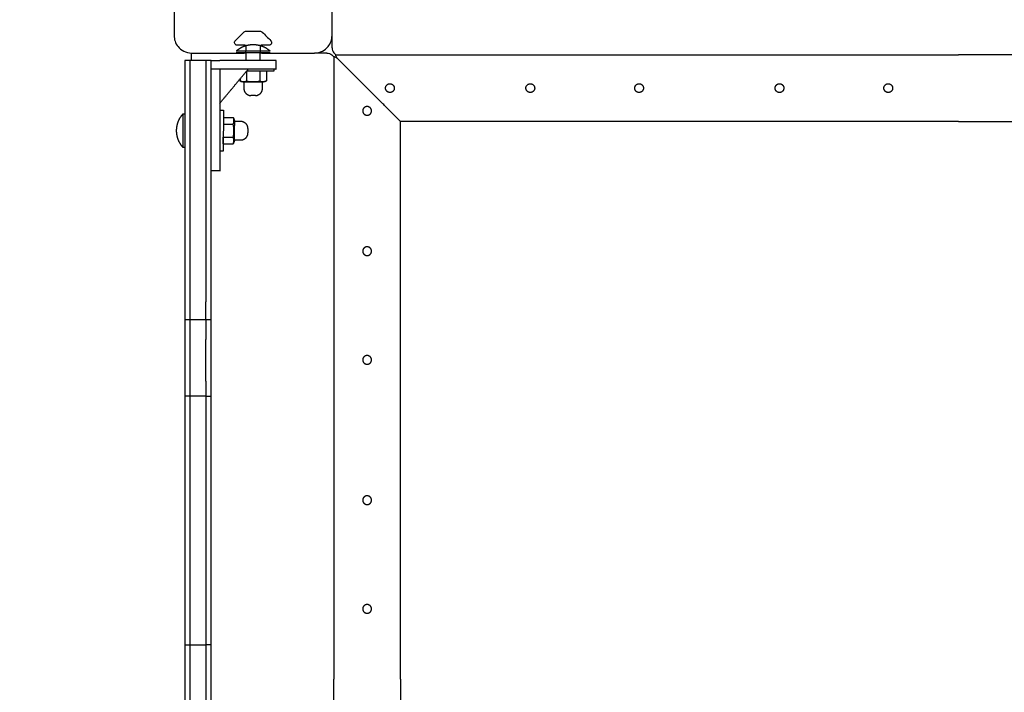
# Model space of a CAD drawing. Units: millimetres. Extents: x -880 to 9128, y 13860 to 21848.
# Drawn here: x 1412 to 1973, y 18074 to 18458 of the extents above; entities that cross this region are included whole.
import ezdxf

# ---------------------------------------------------------------- set-up
doc = ezdxf.new("R2010")
doc.units = ezdxf.units.MM
doc.header["$MEASUREMENT"] = 0
doc.layers.add('podorys$koty', color=3, linetype='Continuous', true_color=0x00ff00)
doc.layers.add('podorys$Visible$Curves', color=7, linetype='Continuous', true_color=0x000000)
doc.styles.add('Arial', font='arial.ttf')
doc.dimstyles.new('Millimeter Small', dxfattribs={"dimscale": 50, "dimtxt": 2.5, "dimasz": 3, "dimexe": 1, "dimexo": 0.5, "dimgap": 0.8, "dimtad": 1, "dimtoh": 1, "dimdec": 0, "dimzin": 1, "dimdsep": 46, "dimtxsty": 'Arial', "dimcen": 2.5, "dimadec": 1, "dimazin": 0, "dimtfac": 1, "dimtdec": 4, "dimtix": 1, "dimtmove": 1, "dimatfit": 3, "dimfxl": 0, "dimtolj": 1, "dimtzin": 1, "dimarcsym": 0})

# ---------------------------------------------------------------- blocks, each defined once
blk = doc.blocks.new('*D1')
at = {"layer": 'Defpoints', "color": 0}
for p in [(1503.29, 19168.98), (1071.29, 16087.57), (1699.68, 16087.57)]:
    blk.add_point(p, dxfattribs=at)
at = {"layer": 'podorys$koty', "color": 0, "lineweight": -2}
for p, q in [((1478.29, 19168.98), (1021.29, 19168.98)), ((1071.29, 19018.98), (1071.29, 16237.57)), ((1674.68, 16087.57), (1021.29, 16087.57))]:
    blk.add_line(p, q, dxfattribs=at)
at = {"layer": 'podorys$koty', "color": 0}
for points in [[(1096.29, 19018.98), (1046.29, 19018.98), (1071.29, 19168.98)], [(1046.29, 16237.57), (1096.29, 16237.57), (1071.29, 16087.57)]]:
    blk.add_solid(points, dxfattribs=at)
at = {"layer": 'podorys$koty', "color": 0, "insert": (967.47, 17628.28), "char_height": 125, "attachment_point": 5, "rotation": 90, "style": 'Arial'}
blk.add_mtext('\\A1;3080', dxfattribs=at)
blk = doc.blocks.new('*D2')
at = {"layer": 'Defpoints', "color": 0}
for p in [(6434.23, 19406.98), (1498.29, 19163.98), (6434.23, 18324.57)]:
    blk.add_point(p, dxfattribs=at)
at = {"layer": 'podorys$koty', "color": 0, "lineweight": -2}
for p, q in [((1498.29, 19188.98), (1498.29, 19456.98)), ((6434.23, 18349.57), (6434.23, 19456.98)), ((1648.29, 19406.98), (6284.23, 19406.98))]:
    blk.add_line(p, q, dxfattribs=at)
at = {"layer": 'podorys$koty', "color": 0}
for points in [[(1648.29, 19431.98), (1648.29, 19381.98), (1498.29, 19406.98)], [(6284.23, 19381.98), (6284.23, 19431.98), (6434.23, 19406.98)]]:
    blk.add_solid(points, dxfattribs=at)
at = {"layer": 'podorys$koty', "color": 0, "insert": (3966.26, 19510.79), "char_height": 125, "attachment_point": 5, "style": 'Arial'}
blk.add_mtext('\\A1;4940', dxfattribs=at)
blk = doc.blocks.new('*D3')
at = {"layer": 'Defpoints', "color": 0}
for p in [(1500, 20666.55), (-694, 14237.71), (1695.53, 14237.71)]:
    blk.add_point(p, dxfattribs=at)
at = {"layer": 'podorys$koty', "color": 0, "lineweight": -2}
for p, q in [((1475, 20666.55), (-744, 20666.55)), ((-694, 20516.55), (-694, 14387.71)), ((1670.53, 14237.71), (-744, 14237.71))]:
    blk.add_line(p, q, dxfattribs=at)
at = {"layer": 'podorys$koty', "color": 0}
for points in [[(-669, 20516.55), (-719, 20516.55), (-694, 20666.55)], [(-719, 14387.71), (-669, 14387.71), (-694, 14237.71)]]:
    blk.add_solid(points, dxfattribs=at)
at = {"layer": 'podorys$koty', "color": 0, "insert": (-797.81, 17452.13), "char_height": 125, "attachment_point": 5, "rotation": 90, "style": 'Arial'}
blk.add_mtext('\\A1;6430', dxfattribs=at)

msp = doc.modelspace()

# ---------------------------------------------------------------- linework, layer by layer
at = {"layer": 'podorys$Visible$Curves', "lineweight": -3}
for points, weights, degree, knots in [([(4838, 15505.75), (4743.01, 15505.75), (4648.03, 15505.75), (4130.36, 15505.75), (3831.51, 15083.07), (3233.79, 14237.71), (2198.47, 14237.71), (1947, 14237.71), (1695.53, 14237.71), (586.49, 14237.71), (-0.9, 15178.42), (-588.3, 16119.13), (-101.49, 17115.61), (0, 17323.35), (0, 17554.56), (0, 18360.56), (0, 19166.55), (0, 20666.55), (1500, 20666.55), (1947, 20666.55), (2394, 20666.55), (2967.56, 20666.55), (3394.8, 20283.87), (3679.62, 20028.75), (4062, 20028.75), (4474.5, 20028.75), (4887, 20028.75), (4912.93, 20028.75), (4938.85, 20027.86), (5186.97, 20019.27), (5410.3, 20127.74), (6406.55, 20611.62), (7345.32, 20023.94), (8284.09, 19436.26), (8284.09, 18328.72), (8284.09, 18077.25), (8284.09, 17825.78), (8284.09, 15825.78), (6284.09, 15825.78), (6172.95, 15825.78), (6061.82, 15825.78), (5800.32, 15825.78), (5572.29, 15697.77), (5230.25, 15505.75), (4838, 15505.75)], [1, 1, 1, 0.888065280512, 1, 0.888065280512, 1, 1, 1, 0.874541594191, 1, 0.874541594191, 1, 0.974297536125, 1, 1, 1, 0.707106781187, 1, 1, 1, 0.934045057319, 1, 0.934045057319, 1, 1, 1, 0.999850609988, 1, 0.970534692732, 1, 0.874818871928, 1, 0.874818871928, 1, 1, 1, 0.707106781187, 1, 1, 1, 0.967467957573, 1, 0.967467957573, 1], 2, [-189.97456, -189.97456, -189.97456, 0, 0, 955.353831, 955.353831, 2866.061492, 2866.061492, 3368.998603, 3368.998603, 5394.224925, 5394.224925, 7419.451247, 7419.451247, 7873.881243, 7873.881243, 9485.870054, 9485.870054, 11842.064544, 11842.064544, 12736.064544, 12736.064544, 13831.725824, 13831.725824, 14562.166678, 14562.166678, 15387.171471, 15387.171471, 15439.02788, 15439.02788, 15925.740574, 15925.740574, 17948.678656, 17948.678656, 19971.616737, 19971.616737, 20474.553849, 20474.553849, 23616.146502, 23616.146502, 23838.419946, 23838.419946, 24349.966447, 24349.966447, 25117.286197, 25117.286197, 25117.286197]), ([(1535.42, 18439.92), (1535.42, 18439.92), (1545.06, 18439.92), (1554.71, 18439.92), (1554.71, 18439.92)], [1, 0.707106781187, 1, 0.707106781187, 1], 2, [0, 0, 0, 16.336282, 16.336282, 32.672564, 32.672564, 32.672564]), ([(1535.42, 18438.99), (1535.42, 18438.99), (1545.06, 18438.99), (1554.71, 18438.99), (1554.71, 18438.99)], [1, 0.707106781187, 1, 0.707106781187, 1], 2, [0, 0, 0, 16.336282, 16.336282, 32.672564, 32.672564, 32.672564]), ([(1535.42, 18439.92), (1537.4, 18441.71), (1539.9, 18442.67), (1542.39, 18443.63), (1545.06, 18443.63)], [1, 0.966672803102, 0.966672803102, 0.966672803102, 1], 2, [0, 0, 0, 5.34635, 5.34635, 10.692699, 10.692699, 10.692699]), ([(1545.06, 18443.63), (1547.74, 18443.63), (1550.23, 18442.67), (1552.73, 18441.71), (1554.71, 18439.92)], [1, 0.966672803102, 0.966672803102, 0.966672803102, 1], 2, [0, 0, 0, 5.34635, 5.34635, 10.692699, 10.692699, 10.692699]), ([(1552.57, 18428.49), (1549.31, 18428.49), (1545.06, 18428.49), (1543.17, 18428.49), (1541.38, 18428.49)], [0.855381275987, 0.86991455248, 1, 0.937535076999, 0.901713765764], 2, [10.259438, 10.259438, 10.259438, 18.456857, 18.456857, 22.393125, 22.393125, 22.393125]), ([(1550.32, 18422.06), (1550.32, 18422.06), (1545.06, 18422.05), (1539.8, 18422.05), (1539.8, 18422.05)], [1, 0.707106784912, 1, 0.707106784912, 1], 2, [0, 0, 0, 5.550849, 5.550849, 11.101699, 11.101699, 11.101699]), ([(1539.8, 18422.05), (1539.8, 18420.27), (1539.8, 18418.49), (1539.81, 18414.49), (1543.8, 18414.5)], [1, 1, 1, 0.707275635859, 1], 2, [0, 0, 0, 3.56, 3.56, 9.841275, 9.841275, 9.841275]), ([(1546.32, 18414.5), (1550.32, 18414.5), (1550.32, 18418.5), (1550.32, 18420.28), (1550.32, 18422.06)], [1, 0.707275635859, 1, 1, 1], 2, [-9.841275, -9.841275, -9.841275, -3.56, -3.56, 0, 0, 0]), ([(1623, 18421.25), (1620.5, 18421.25), (1620.5, 18418.75), (1620.5, 18416.25), (1623, 18416.25), (1625.5, 18416.25), (1625.5, 18418.75), (1625.5, 18421.25), (1623, 18421.25)], [1, 0.707106781187, 1, 0.707106781187, 1, 0.707106781187, 1, 0.707106851018, 0.999999860338], 2, [0, 0, 0, 3.926991, 3.926991, 7.853982, 7.853982, 11.780973, 11.780973, 15.707963, 15.707963, 15.707963]), ([(1703, 18421.25), (1700.5, 18421.25), (1700.5, 18418.75), (1700.5, 18416.25), (1703, 18416.25), (1705.5, 18416.25), (1705.5, 18418.75), (1705.5, 18421.25), (1703, 18421.25)], [1, 0.707106781187, 1, 0.707106781187, 1, 0.707106781187, 1, 0.707106851018, 0.999999860338], 2, [-15.707963, -15.707963, -15.707963, -11.780972, -11.780972, -7.853981, -7.853981, -3.92699, -3.92699, 0, 0, 0]), ([(1765, 18421.25), (1762.5, 18421.25), (1762.5, 18418.75), (1762.5, 18416.25), (1765, 18416.25), (1767.5, 18416.25), (1767.5, 18418.75), (1767.5, 18421.25), (1765, 18421.25)], [1, 0.707106781187, 1, 0.707106781187, 1, 0.707106781187, 1, 0.707106781187, 1], 2, [0, 0, 0, 3.926991, 3.926991, 7.853982, 7.853982, 11.780972, 11.780972, 15.707963, 15.707963, 15.707963]), ([(1845, 18421.25), (1842.5, 18421.25), (1842.5, 18418.75), (1842.5, 18416.25), (1845, 18416.25), (1847.5, 18416.25), (1847.5, 18418.75), (1847.5, 18421.25), (1845, 18421.25)], [0.999999860338, 0.707106851018, 1, 0.707106781187, 1, 0.707106781187, 1, 0.707106851018, 0.999999860338], 2, [-15.707963, -15.707963, -15.707963, -11.780973, -11.780973, -7.853982, -7.853982, -3.92699, -3.92699, 0, 0, 0]), ([(1907, 18421.25), (1904.5, 18421.25), (1904.5, 18418.75), (1904.5, 18416.25), (1907, 18416.25), (1909.5, 18416.25), (1909.5, 18418.75), (1909.5, 18421.25), (1907, 18421.25)], [0.999999860338, 0.707106851018, 1, 0.707106781187, 1, 0.707106781187, 1, 0.707106851018, 0.999999860338], 2, [0, 0, 0, 3.92699, 3.92699, 7.853982, 7.853982, 11.780973, 11.780973, 15.707963, 15.707963, 15.707963]), ([(1908.14, 18416.52), (1907.6, 18416.25), (1907, 18416.25), (1905.47, 18416.25), (1904.78, 18417.62)], [0.874965315935, 0.909550746487, 1, 0.797556034699, 0.874965315935], 2, [-9.066688, -9.066688, -9.066688, -7.853982, -7.853982, -5.139697, -5.139697, -5.139697]), ([(1546.32, 18414.5), (1546.32, 18414.5), (1546.2, 18414.5), (1545.96, 18414.5), (1545.71, 18414.5), (1545.39, 18414.5), (1545.06, 18414.5), (1544.74, 18414.5), (1544.42, 18414.5), (1544.17, 18414.5), (1544.05, 18414.5), (1543.96, 18414.5), (1543.86, 18414.5), (1543.84, 18414.5), (1543.82, 18414.5), (1543.82, 18414.5), (1543.81, 18414.5)], [0.999802237195, 0.902190473293, 0.853384591343, 0.853384591343, 0.853384591343, 0.902190473293, 0.999802237195, 0.902190473293, 0.853384591343, 0.853384591343, 0.853384591343, 0.853384591343, 0.853384591343, 0.853384591343, 0.853384591343, 0.853384591343, 0.853384591343], 3, [0, 0, 0, 0, 1.015579, 1.015579, 1.015579, 2.031158, 2.031158, 2.031158, 3.046737, 3.046737, 3.046737, 3.568647, 3.568647, 3.815684, 3.815684, 3.894948, 3.894948, 3.894948, 3.894948]), ([(1528.12, 18406.23), (1528.12, 18406.23), (1528.06, 18394.48), (1528.01, 18382.73), (1528.01, 18382.73)], [1, 0.707106781187, 1, 0.707106781187, 1], 2, [0, 0, 0, 18.456857, 18.456857, 36.913714, 36.913714, 36.913714]), ([(1607.5, 18405.75), (1607.5, 18408.25), (1610, 18408.25), (1612.5, 18408.25), (1612.5, 18405.75), (1612.5, 18403.25), (1610, 18403.25), (1607.5, 18403.25), (1607.5, 18405.75)], [1, 0.707106781187, 1, 0.707106781187, 1, 0.707106781187, 1, 0.707106851018, 0.999999860338], 2, [0, 0, 0, 3.926991, 3.926991, 7.853982, 7.853982, 11.780973, 11.780973, 15.707963, 15.707963, 15.707963]), ([(1501.43, 18394.49), (1501.43, 18397.17), (1502.39, 18399.66), (1503.35, 18402.16), (1505.14, 18404.14)], [1, 0.966672803102, 0.966672803102, 0.966672803102, 1], 2, [0, 0, 0, 5.34635, 5.34635, 10.692699, 10.692699, 10.692699]), ([(1505.14, 18384.85), (1505.14, 18384.85), (1505.14, 18394.49), (1505.14, 18404.14), (1505.14, 18404.14)], [1, 0.707106781187, 1, 0.707106781187, 1], 2, [0, 0, 0, 16.336282, 16.336282, 32.672564, 32.672564, 32.672564]), ([(1534.48, 18389.19), (1534.48, 18389.19), (1534.5, 18394.45), (1534.53, 18399.71), (1534.53, 18399.71)], [1, 0.707106781187, 1, 0.707106851018, 0.999999860338], 2, [-71.636225, -71.636225, -71.636225, -35.818108, -35.818108, 0, 0, 0]), ([(1542.07, 18395.68), (1542.08, 18399.68), (1538.09, 18399.7), (1536.31, 18399.7), (1534.53, 18399.71)], [1, 0.707275635859, 1, 1, 1], 2, [-9.841275, -9.841275, -9.841275, -3.56, -3.56, 0, 0, 0]), ([(1505.14, 18384.85), (1503.35, 18386.83), (1502.39, 18389.32), (1501.43, 18391.82), (1501.43, 18394.49)], [1, 0.966672803102, 0.966672803102, 0.966672803102, 1], 2, [0, 0, 0, 5.34635, 5.34635, 10.692699, 10.692699, 10.692699]), ([(1542.07, 18395.68), (1542.07, 18395.68), (1542.07, 18395.56), (1542.07, 18395.31), (1542.06, 18395.06), (1542.06, 18394.75), (1542.06, 18394.42), (1542.06, 18394.09), (1542.06, 18393.77), (1542.06, 18393.53), (1542.06, 18393.4), (1542.06, 18393.31), (1542.06, 18393.22), (1542.06, 18393.19), (1542.06, 18393.17), (1542.06, 18393.17), (1542.06, 18393.17)], [0.999802237195, 0.902190473293, 0.853384591343, 0.853384591343, 0.853384591343, 0.902190473293, 0.999802237195, 0.902190473293, 0.853384591343, 0.853384591343, 0.853384591343, 0.853384591343, 0.853384591343, 0.853384591343, 0.853384591343, 0.853384591343, 0.853384591343], 3, [0, 0, 0, 0, 1.015579, 1.015579, 1.015579, 2.031158, 2.031158, 2.031158, 3.046737, 3.046737, 3.046737, 3.568647, 3.568647, 3.815684, 3.815684, 3.894948, 3.894948, 3.894948, 3.894948]), ([(1534.48, 18389.19), (1536.26, 18389.18), (1538.04, 18389.17), (1542.04, 18389.16), (1542.06, 18393.16)], [1, 1, 1, 0.707275635859, 1], 2, [0, 0, 0, 3.56, 3.56, 9.841275, 9.841275, 9.841275]), ([(1607.5, 18325.75), (1607.5, 18328.25), (1610, 18328.25), (1612.5, 18328.25), (1612.5, 18325.75), (1612.5, 18323.25), (1610, 18323.25), (1607.5, 18323.25), (1607.5, 18325.75)], [1, 0.707106781187, 1, 0.707106781187, 1, 0.707106781187, 1, 0.707106851018, 0.999999860338], 2, [-15.707963, -15.707963, -15.707963, -11.780972, -11.780972, -7.853981, -7.853981, -3.92699, -3.92699, 0, 0, 0]), ([(1506.06, 18286.84), (1506.06, 18286.84), (1506.06, 18283.4), (1506.06, 18279.96), (1506.06, 18275.44)], [1, 0.90990298796, 1, 0.90990298796, 1], 2, [-1601.101925, -1601.101925, -1601.101925, -1592.547001, -1592.547001, -1583.992077, -1583.992077, -1583.992077]), ([(1509.06, 18286.84), (1509.06, 18286.84), (1509.06, 18283.4), (1509.06, 18279.96), (1509.06, 18275.44)], [1, 0.90990298796, 1, 0.90990298796, 1], 2, [1582.16053, 1582.16053, 1582.16053, 1590.715454, 1590.715454, 1599.270378, 1599.270378, 1599.270378]), ([(1518.06, 18286.84), (1518.06, 18286.84), (1518.06, 18283.4), (1518.06, 18279.96), (1518.06, 18275.44)], [1, 0.90990298796, 1, 0.90990298796, 1], 2, [1582.16053, 1582.16053, 1582.16053, 1590.715454, 1590.715454, 1599.270378, 1599.270378, 1599.270378]), ([(1521.06, 18275.44), (1521.06, 18279.96), (1521.06, 18283.4), (1521.06, 18286.84), (1521.06, 18286.84)], [1, 0.90990298796, 1, 0.90990298796, 1], 2, [-1599.270378, -1599.270378, -1599.270378, -1590.715454, -1590.715454, -1582.16053, -1582.16053, -1582.16053]), ([(1607.5, 18263.75), (1607.5, 18266.25), (1610, 18266.25), (1612.5, 18266.25), (1612.5, 18263.75), (1612.5, 18261.25), (1610, 18261.25), (1607.5, 18261.25), (1607.5, 18263.75)], [1, 0.707106781187, 1, 0.707106781187, 1, 0.707106781187, 1, 0.707106781187, 1], 2, [0, 0, 0, 3.926991, 3.926991, 7.853982, 7.853982, 11.780972, 11.780972, 15.707963, 15.707963, 15.707963]), ([(1607.5, 18183.75), (1607.5, 18186.25), (1610, 18186.25), (1612.5, 18186.25), (1612.5, 18183.75), (1612.5, 18181.25), (1610, 18181.25), (1607.5, 18181.25), (1607.5, 18183.75)], [0.999999860338, 0.707106851018, 1, 0.707106781187, 1, 0.707106781187, 1, 0.707106851018, 0.999999860338], 2, [-15.707963, -15.707963, -15.707963, -11.780973, -11.780973, -7.853982, -7.853982, -3.92699, -3.92699, 0, 0, 0]), ([(1611.14, 18181.52), (1612.5, 18182.22), (1612.5, 18183.75), (1612.5, 18184.35), (1612.23, 18184.89)], [0.874965315935, 0.797556034699, 1, 0.909550746487, 0.874965315935], 2, [5.139697, 5.139697, 5.139697, 7.853982, 7.853982, 9.066688, 9.066688, 9.066688]), ([(1607.5, 18121.75), (1607.5, 18124.25), (1610, 18124.25), (1612.5, 18124.25), (1612.5, 18121.75), (1612.5, 18119.25), (1610, 18119.25), (1607.5, 18119.25), (1607.5, 18121.75)], [0.999999860338, 0.707106851018, 1, 0.707106781187, 1, 0.707106781187, 1, 0.707106851018, 0.999999860338], 2, [0, 0, 0, 3.92699, 3.92699, 7.853982, 7.853982, 11.780973, 11.780973, 15.707963, 15.707963, 15.707963]), ([(1506.06, 18101.33), (1506.06, 18101.33), (1506.06, 18097.89), (1506.06, 18094.44), (1506.06, 18089.93)], [1, 0.90990298796, 1, 0.90990298796, 1], 2, [-1297.905532, -1297.905532, -1297.905532, -1289.350609, -1289.350609, -1280.795685, -1280.795685, -1280.795685]), ([(1509.06, 18101.33), (1509.06, 18101.33), (1509.06, 18097.89), (1509.06, 18094.44), (1509.06, 18089.93)], [1, 0.90990298796, 1, 0.90990298796, 1], 2, [1885.356923, 1885.356923, 1885.356923, 1893.911846, 1893.911846, 1902.46677, 1902.46677, 1902.46677]), ([(1518.06, 18101.33), (1518.06, 18101.33), (1518.06, 18097.89), (1518.06, 18094.44), (1518.06, 18089.93)], [1, 0.90990298796, 1, 0.90990298796, 1], 2, [1885.356923, 1885.356923, 1885.356923, 1893.911846, 1893.911846, 1902.46677, 1902.46677, 1902.46677]), ([(1521.06, 18089.93), (1521.06, 18094.44), (1521.06, 18097.89), (1521.06, 18101.33), (1521.06, 18101.33)], [1, 0.90990298796, 1, 0.90990298796, 1], 2, [-1902.46677, -1902.46677, -1902.46677, -1893.911846, -1893.911846, -1885.356923, -1885.356923, -1885.356923])]:
    msp.add_rational_spline(points, weights, degree=degree, knots=knots, dxfattribs=at)
for points, degree in [([(1500, 18478.75), (1500, 18463.75), (1500, 18448.75)], 2), ([(1590, 18448.75), (1590, 18463.75), (1590, 18478.75)], 2), ([(1534.89, 18445.81), (1536.51, 18447.43), (1538.13, 18449.05), (1539.74, 18450.67)], 3), ([(1541.16, 18451.25), (1545, 18451.25), (1548.84, 18451.25)], 2), ([(1550.26, 18450.67), (1551.87, 18449.05), (1553.49, 18447.43), (1555.11, 18445.81)], 3), ([(1590, 18441.75), (1590, 18445.25), (1590, 18448.75)], 2), ([(1540, 18443.25), (1537.98, 18443.25), (1535.95, 18443.25)], 2), ([(1540.71, 18442.95), (1540.55, 18443.12), (1540.3, 18443.25), (1540, 18443.25)], 3), ([(1541, 18439.92), (1541, 18441.09), (1541, 18442.25)], 2), ([(1541, 18439.75), (1541, 18439.84), (1541, 18439.92)], 2), ([(1541.08, 18438.75), (1541.08, 18438.87), (1541.08, 18438.99)], 2), ([(1549, 18442.25), (1549, 18441.09), (1549, 18439.92)], 2), ([(1549, 18439.92), (1549, 18439.84), (1549, 18439.75)], 2), ([(1549.05, 18438.75), (1549.05, 18438.87), (1549.05, 18438.99)], 2), ([(1550, 18443.25), (1549.72, 18443.25), (1549.49, 18443.14), (1549.32, 18442.99)], 3), ([(1554.05, 18443.25), (1552.03, 18443.25), (1550, 18443.25)], 2), ([(1509.06, 18434.42), (1507.56, 18434.42), (1506.06, 18434.42)], 2), ([(1510.01, 18434.42), (1509.54, 18434.42), (1509.06, 18434.42)], 2), ([(1510, 18434.42), (1510, 18436.59), (1510, 18438.75)], 2), ([(1510, 18438.75), (1525, 18438.75), (1540, 18438.75)], 2), ([(1518.06, 18434.42), (1514.04, 18434.42), (1510.01, 18434.42)], 2), ([(1521.06, 18434.42), (1519.56, 18434.42), (1518.06, 18434.42)], 2), ([(1521.06, 18434.49), (1523.56, 18434.49), (1526.06, 18434.49)], 2), ([(1521.06, 18434.49), (1521.06, 18434.46), (1521.06, 18434.42)], 2), ([(1538.06, 18434.49), (1532.06, 18434.49), (1526.06, 18434.49)], 2), ([(1541.08, 18438.75), (1540.54, 18438.75), (1540, 18438.75)], 2), ([(1541.08, 18434.49), (1541.08, 18436.62), (1541.08, 18438.75)], 2), ([(1549.05, 18434.49), (1549.05, 18436.62), (1549.05, 18438.75)], 2), ([(1550, 18438.75), (1549.53, 18438.75), (1549.06, 18438.75)], 2), ([(1550, 18438.75), (1565, 18438.75), (1580, 18438.75)], 2), ([(1558.06, 18434.49), (1558.06, 18431.99), (1558.06, 18429.49)], 2), ([(1587, 18438.75), (1583.5, 18438.75), (1580, 18438.75)], 2), ([(1591, 18436.75), (1591, 18259.25), (1591, 18081.75)], 2), ([(1592, 18437.75), (1769.5, 18437.75), (1947, 18437.75)], 2), ([(1592.76, 18435.97), (1592.84, 18435.91), (1592.92, 18435.83), (1593, 18435.75)], 3), ([(1629, 18399.75), (1611, 18417.75), (1593, 18435.75)], 2), ([(2302, 18437.75), (2124.5, 18437.75), (1947, 18437.75)], 2), ([(1538.06, 18429.49), (1529.56, 18429.49), (1521.06, 18429.49)], 2), ([(1526.06, 18429.49), (1526.06, 18410.49), (1526.06, 18391.49)], 2), ([(1526.07, 18410.17), (1534.14, 18419.83), (1542.21, 18429.49)], 2), ([(1541.31, 18428.41), (1541.31, 18425.63), (1541.31, 18422.85)], 2), ([(1548.82, 18428.5), (1548.82, 18425.67), (1548.81, 18422.85)], 2), ([(1552.57, 18428.5), (1552.57, 18425.68), (1552.57, 18422.85)], 2), ([(1556.81, 18429.49), (1556.81, 18428.99), (1556.81, 18428.49)], 2), ([(1537.56, 18423.92), (1537.56, 18423.38), (1537.56, 18422.84)], 2), ([(1506.06, 18419.42), (1506.06, 18411.78), (1506.06, 18404.14)], 2), ([(1509.06, 18419.42), (1509.06, 18358.13), (1509.06, 18296.84)], 2), ([(1518.06, 18419.42), (1518.06, 18358.13), (1518.06, 18296.84)], 2), ([(1521.06, 18296.84), (1521.06, 18358.13), (1521.06, 18419.42)], 2), ([(1543.81, 18414.5), (1543.81, 18414.5), (1543.81, 18414.5), (1543.81, 18414.5)], 3), ([(1526.12, 18406.24), (1527.12, 18406.24), (1528.12, 18406.23)], 2), ([(1505.14, 18404.14), (1505.6, 18404.14), (1506.06, 18404.14)], 2), ([(1506.06, 18404.14), (1506.06, 18394.49), (1506.06, 18384.84)], 2), ([(1528.09, 18401.99), (1530.92, 18401.97), (1533.74, 18401.96)], 2), ([(1947, 18399.75), (1788, 18399.75), (1629, 18399.75)], 2), ([(1629, 18081.75), (1629, 18240.75), (1629, 18399.75)], 2), ([(1947, 18399.75), (2106, 18399.75), (2265, 18399.75)], 2), ([(1528.08, 18398.24), (1530.9, 18398.22), (1533.72, 18398.21)], 2), ([(1528.03, 18386.98), (1528.04, 18388.85), (1528.05, 18390.73)], 2), ([(1528.05, 18390.73), (1530.87, 18390.72), (1533.69, 18390.7)], 2), ([(1542.06, 18393.16), (1542.06, 18393.16), (1542.06, 18393.16), (1542.06, 18393.16)], 3), ([(1542.06, 18393.16), (1542.06, 18393.16), (1542.06, 18393.16), (1542.06, 18393.16)], 3), ([(1506.06, 18384.85), (1505.6, 18384.85), (1505.14, 18384.85)], 2), ([(1506.06, 18384.84), (1506.06, 18340.84), (1506.06, 18296.84)], 2), ([(1528.01, 18382.73), (1527.04, 18382.74), (1526.07, 18382.74)], 2), ([(1528.03, 18386.98), (1530.86, 18386.96), (1533.68, 18386.95)], 2), ([(1526.06, 18371.49), (1523.56, 18371.49), (1521.06, 18371.49)], 2), ([(1506.06, 18286.84), (1507.56, 18286.84), (1509.06, 18286.84)], 2), ([(1509.06, 18286.84), (1513.56, 18286.84), (1518.06, 18286.84)], 2), ([(1518.06, 18286.84), (1519.56, 18286.84), (1521.06, 18286.84)], 2), ([(1506.06, 18275.44), (1506.06, 18263.54), (1506.06, 18251.63)], 2), ([(1509.06, 18275.44), (1509.06, 18263.54), (1509.06, 18251.63)], 2), ([(1518.06, 18251.63), (1518.06, 18263.54), (1518.06, 18275.44)], 2), ([(1521.06, 18251.63), (1521.06, 18263.54), (1521.06, 18275.44)], 2), ([(1509.06, 18243.02), (1507.56, 18243.02), (1506.06, 18243.02)], 2), ([(1518.06, 18243.02), (1513.56, 18243.02), (1509.06, 18243.02)], 2), ([(1518.06, 18243.02), (1519.56, 18243.02), (1521.06, 18243.02)], 2), ([(1506.06, 18233.02), (1506.06, 18172.18), (1506.06, 18111.33)], 2), ([(1509.06, 18233.02), (1509.06, 18172.18), (1509.06, 18111.33)], 2), ([(1518.06, 18233.02), (1518.06, 18172.18), (1518.06, 18111.33)], 2), ([(1521.06, 18111.33), (1521.06, 18172.18), (1521.06, 18233.02)], 2), ([(1506.06, 18101.33), (1507.56, 18101.33), (1509.06, 18101.33)], 2), ([(1509.06, 18101.33), (1513.56, 18101.33), (1518.06, 18101.33)], 2), ([(1521.06, 18101.33), (1519.56, 18101.33), (1518.06, 18101.33)], 2), ([(1506.06, 18089.93), (1506.06, 18078.02), (1506.06, 18066.11)], 2), ([(1509.06, 18089.93), (1509.06, 18078.02), (1509.06, 18066.11)], 2), ([(1518.06, 18089.93), (1518.06, 18078.02), (1518.06, 18066.11)], 2), ([(1521.06, 18066.11), (1521.06, 18078.02), (1521.06, 18089.93)], 2), ([(1591, 17726.75), (1591, 17904.25), (1591, 18081.75)], 2), ([(1629, 18081.75), (1629, 17922.75), (1629, 17763.75)], 2)]:
    msp.add_open_spline(points, degree=degree, dxfattribs=at)
for points, knots in [([(1539.74, 18450.67), (1539.91, 18450.83), (1540.11, 18450.98), (1540.59, 18451.19), (1540.87, 18451.25), (1541.16, 18451.25)], [0, 0, 0, 0, 0.854039, 0.854039, 1.720992, 1.720992, 1.720992, 1.720992]), ([(1548.84, 18451.25), (1549.13, 18451.25), (1549.41, 18451.19), (1549.89, 18450.98), (1550.09, 18450.83), (1550.26, 18450.67)], [0, 0, 0, 0, 0.866953, 0.866953, 1.720992, 1.720992, 1.720992, 1.720992]), ([(1500, 18448.75), (1500, 18447.65), (1500.18, 18446.54), (1500.93, 18444.4), (1501.5, 18443.35), (1503.09, 18441.41), (1504.15, 18440.51), (1506.79, 18439.16), (1508.34, 18438.75), (1510, 18438.75)], [0, 0, 0, 0, 4.727389, 4.727389, 9.449865, 9.449865, 14.300461, 14.300461, 19.24599, 19.24599, 19.24599, 19.24599]), ([(1535.95, 18443.25), (1535.59, 18443.25), (1535.28, 18443.38), (1534.82, 18443.73), (1534.66, 18443.95), (1534.56, 18444.18), (1534.45, 18444.45), (1534.42, 18444.74), (1534.52, 18445.3), (1534.66, 18445.58), (1534.89, 18445.81)], [0, 0, 0, 0, 1.056357, 1.056357, 2.082503, 2.082503, 2.082503, 3.29984, 3.29984, 4.512956, 4.512956, 4.512956, 4.512956]), ([(1555.11, 18445.81), (1555.34, 18445.58), (1555.48, 18445.3), (1555.58, 18444.74), (1555.55, 18444.45), (1555.44, 18444.18), (1555.34, 18443.95), (1555.18, 18443.73), (1554.72, 18443.38), (1554.41, 18443.25), (1554.05, 18443.25)], [0, 0, 0, 0, 1.213115, 1.213115, 2.430453, 2.430453, 2.430453, 3.456598, 3.456598, 4.512956, 4.512956, 4.512956, 4.512956]), ([(1580, 18438.75), (1581.66, 18438.75), (1583.21, 18439.16), (1585.85, 18440.51), (1586.91, 18441.41), (1588.5, 18443.35), (1589.07, 18444.4), (1589.82, 18446.54), (1590, 18447.65), (1590, 18448.75)], [0, 0, 0, 0, 4.945529, 4.945529, 9.796126, 9.796126, 14.518601, 14.518601, 19.24599, 19.24599, 19.24599, 19.24599]), ([(1540, 18438.75), (1540.34, 18438.75), (1540.61, 18438.92), (1540.93, 18439.31), (1541, 18439.53), (1541, 18439.75)], [0, 0, 0, 0, 0.996469, 0.996469, 1.970773, 1.970773, 1.970773, 1.970773]), ([(1541, 18442.25), (1541, 18442.47), (1540.93, 18442.7), (1540.75, 18442.91), (1540.73, 18442.93), (1540.71, 18442.95)], [0, 0, 0, 0, 0.974304, 0.974304, 1.090556, 1.090556, 1.090556, 1.090556]), ([(1549.32, 18442.99), (1549.29, 18442.96), (1549.26, 18442.92), (1549.07, 18442.7), (1549, 18442.47), (1549, 18442.25)], [0.819296, 0.819296, 0.819296, 0.819296, 0.996469, 0.996469, 1.970773, 1.970773, 1.970773, 1.970773]), ([(1549, 18439.75), (1549, 18439.53), (1549.07, 18439.31), (1549.39, 18438.92), (1549.66, 18438.75), (1550, 18438.75)], [0, 0, 0, 0, 0.974304, 0.974304, 1.970773, 1.970773, 1.970773, 1.970773]), ([(1590, 18441.75), (1590, 18441.19), (1590.09, 18440.64), (1590.46, 18439.67), (1590.73, 18439.27), (1591.28, 18438.58), (1591.55, 18438.3), (1591.91, 18437.87), (1592, 18437.75), (1592, 18437.75)], [0, 0, 0, 0, 1.694924, 1.694924, 3.372119, 3.372119, 5.049315, 5.049315, 6.744238, 6.744238, 6.744238, 6.744238]), ([(1587, 18438.75), (1587.57, 18438.75), (1588.11, 18438.66), (1589.09, 18438.3), (1589.49, 18438.03), (1590.17, 18437.48), (1590.46, 18437.21), (1590.88, 18436.84), (1591, 18436.75), (1591, 18436.75)], [0, 0, 0, 0, 1.694924, 1.694924, 3.372119, 3.372119, 5.049315, 5.049315, 6.744238, 6.744238, 6.744238, 6.744238]), ([(1591, 18436.75), (1591, 18436.75), (1591.06, 18436.75), (1591.3, 18436.71), (1591.46, 18436.67), (1591.67, 18436.59), (1592.02, 18436.47), (1592.4, 18436.27), (1592.76, 18435.97)], [-3.46465, -3.46465, -3.46465, -3.46465, -2.612093, -2.612093, -1.756523, -1.756523, -1.756523, -0.336546, -0.336546, -0.336546, -0.336546]), ([(1592, 18437.75), (1592, 18437.75), (1592.01, 18437.69), (1592.05, 18437.46), (1592.09, 18437.29), (1592.16, 18437.09), (1592.32, 18436.66), (1592.59, 18436.16), (1593, 18435.75)], [-3.46465, -3.46465, -3.46465, -3.46465, -2.612093, -2.612093, -1.756523, -1.756523, -1.756523, 0, 0, 0, 0]), ([(1537.56, 18422.84), (1538.46, 18422.46), (1539.39, 18422.36), (1540.3, 18422.54), (1540.64, 18422.6), (1540.98, 18422.71), (1541.31, 18422.85)], [0, 0, 0, 0, 5.529626, 5.529626, 5.529626, 7.5583, 7.5583, 7.5583, 7.5583]), ([(1541.31, 18422.85), (1542.55, 18422.58), (1543.8, 18422.45), (1545.06, 18422.45), (1546.32, 18422.46), (1547.57, 18422.59), (1548.81, 18422.85)], [0, 0, 0, 0, 3.776146, 3.776146, 3.776146, 7.552292, 7.552292, 7.552292, 7.552292]), ([(1548.81, 18422.85), (1549.15, 18422.71), (1549.48, 18422.61), (1549.82, 18422.54), (1550.74, 18422.36), (1551.66, 18422.47), (1552.57, 18422.85)], [0, 0, 0, 0, 2.028674, 2.028674, 2.028674, 7.5583, 7.5583, 7.5583, 7.5583]), ([(1533.72, 18398.21), (1533.87, 18398.54), (1533.97, 18398.87), (1534.04, 18399.21), (1534.22, 18400.13), (1534.12, 18401.05), (1533.74, 18401.96)], [0, 0, 0, 0, 2.028674, 2.028674, 2.028674, 7.5583, 7.5583, 7.5583, 7.5583]), ([(1533.69, 18390.7), (1533.96, 18391.94), (1534.1, 18393.19), (1534.1, 18394.45), (1534.11, 18395.71), (1533.98, 18396.97), (1533.72, 18398.21)], [0, 0, 0, 0, 3.776146, 3.776146, 3.776146, 7.552292, 7.552292, 7.552292, 7.552292]), ([(1533.68, 18386.95), (1534.07, 18387.85), (1534.17, 18388.78), (1534, 18389.69), (1533.94, 18390.03), (1533.83, 18390.37), (1533.69, 18390.7)], [0, 0, 0, 0, 5.529626, 5.529626, 5.529626, 7.5583, 7.5583, 7.5583, 7.5583])]:
    msp.add_open_spline(points, degree=3, knots=knots, dxfattribs=at)
for points, weights in [([(1506.06, 18434.42), (1506.06, 18434.42), (1506.06, 18419.42)], [1, 0.707106781187, 1]), ([(1509.06, 18434.42), (1509.06, 18434.42), (1509.06, 18419.42)], [1, 0.707106781187, 1]), ([(1518.06, 18434.42), (1518.06, 18434.42), (1518.06, 18419.42)], [1, 0.707106781187, 1]), ([(1521.06, 18419.42), (1521.06, 18434.42), (1521.06, 18434.42)], [1, 0.707106781187, 1]), ([(1558.06, 18434.49), (1558.06, 18434.49), (1538.06, 18434.49)], [1, 0.707106781187, 1]), ([(1558.06, 18429.49), (1558.06, 18429.49), (1538.06, 18429.49)], [1, 0.707106781187, 1]), ([(1556.81, 18428.49), (1556.81, 18428.49), (1552.57, 18428.49)], [1, 0.83726507494, 0.855365035314]), ([(1552.57, 18428.49), (1552.57, 18428.49), (1552.57, 18428.49)], [0.855365035314, 0.855373137533, 0.855381275987]), ([(1539.8, 18422.05), (1538.66, 18422.38), (1537.56, 18422.84)], [1, 0.998685973355, 1]), ([(1552.57, 18422.85), (1551.46, 18422.39), (1550.32, 18422.06)], [1, 0.998685973355, 1]), ([(1526.12, 18406.24), (1526.12, 18406.24), (1526.06, 18394.49)], [1, 0.707106781187, 1]), ([(1533.74, 18401.96), (1534.2, 18400.85), (1534.53, 18399.71)], [1, 0.998685973355, 1]), ([(1526.06, 18391.49), (1526.06, 18371.49), (1526.06, 18371.49)], [1, 0.707106781187, 1]), ([(1534.48, 18389.19), (1534.15, 18388.05), (1533.68, 18386.95)], [1, 0.998685973355, 1]), ([(1506.06, 18296.84), (1506.06, 18286.84), (1506.06, 18286.84)], [1, 0.707106781187, 1]), ([(1509.06, 18296.84), (1509.06, 18286.84), (1509.06, 18286.84)], [1, 0.707106781187, 1]), ([(1518.06, 18286.84), (1518.06, 18286.84), (1518.06, 18296.84)], [1, 0.707106781187, 1]), ([(1521.06, 18286.84), (1521.06, 18286.84), (1521.06, 18296.84)], [1, 0.707106781187, 1]), ([(1607.5, 18263.75), (1607.5, 18263.15), (1607.78, 18262.62)], [1, 0.909550746487, 0.874965315935]), ([(1506.06, 18251.63), (1506.06, 18243.02), (1506.06, 18243.02)], [1, 0.754893933161, 1]), ([(1509.06, 18251.63), (1509.06, 18243.02), (1509.06, 18243.02)], [1, 0.754893933161, 1]), ([(1518.06, 18251.63), (1518.06, 18243.02), (1518.06, 18243.02)], [1, 0.754893933161, 1]), ([(1521.06, 18243.02), (1521.06, 18243.02), (1521.06, 18251.63)], [1, 0.754893933161, 1]), ([(1506.06, 18243.02), (1506.06, 18243.02), (1506.06, 18233.02)], [1, 0.707106781186, 1]), ([(1509.06, 18243.02), (1509.06, 18243.02), (1509.06, 18233.02)], [1, 0.707106781186, 1]), ([(1518.06, 18243.02), (1518.06, 18243.02), (1518.06, 18233.02)], [1, 0.707106781186, 1]), ([(1521.06, 18233.02), (1521.06, 18243.02), (1521.06, 18243.02)], [1, 0.707106781186, 1]), ([(1506.06, 18111.33), (1506.06, 18101.33), (1506.06, 18101.33)], [1, 0.707106781187, 1]), ([(1509.06, 18111.33), (1509.06, 18101.33), (1509.06, 18101.33)], [1, 0.707106781187, 1]), ([(1518.06, 18111.33), (1518.06, 18101.33), (1518.06, 18101.33)], [1, 0.707106781187, 1]), ([(1521.06, 18101.33), (1521.06, 18101.33), (1521.06, 18111.33)], [1, 0.707106781187, 1])]:
    msp.add_rational_spline(points, weights, degree=2, dxfattribs=at)

# ---------------------------------------------------------------- dimensions: what is measured, and where the dimension line sits
at = {"layer": 'podorys$koty'}
for base, p1, p2, text, picture, middle in [((-694, 14237.71), (1500, 20666.55), (1695.53, 14237.71), '6430', '*D3', (-797.81, 17452.13)), ((1071.29, 16087.57), (1503.29, 19168.98), (1699.68, 16087.57), '3080', '*D1', (967.47, 17628.28))]:
    dim = msp.add_linear_dim(base=base, p1=p1, p2=p2, angle=90, text=text, dimstyle='Millimeter Small', dxfattribs=at)
    dim.commit()
    dim.dimension.update_dxf_attribs({"geometry": picture, "text_midpoint": middle})
dim = msp.add_linear_dim(base=(6434.23, 19406.98), p1=(1498.29, 19163.98), p2=(6434.23, 18324.57), text='4940', dimstyle='Millimeter Small', dxfattribs=at)
dim.commit()
dim.dimension.update_dxf_attribs({"geometry": '*D2', "text_midpoint": (3966.26, 19510.79)})

doc.saveas('drawing.dxf')
